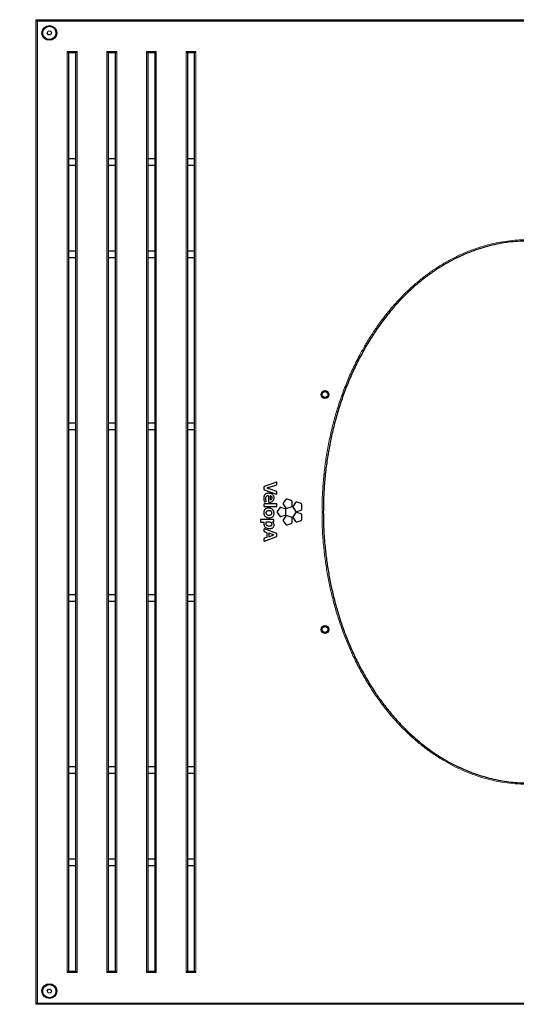
# Model space of a CAD drawing. Units: millimetres. Extents: x 1 to 203, y 1 to 174.
# Drawn here: x 20 to 35, y 81 to 111 of the extents above; entities that cross this region are included whole.
import ezdxf

# ---------------------------------------------------------------- set-up
doc = ezdxf.new("R2010")
doc.units = ezdxf.units.MM
doc.layers.add('-FORMAT-', color=7, linetype='Continuous')
doc.styles.add('SLDTEXTSTYLE0', font='TXT', dxfattribs={"width": 0.7})
doc.dimstyles.new('SLDDIMSTYLE0', dxfattribs={"dimtxt": 2, "dimasz": 2.5, "dimexe": 0, "dimexo": 0.0625, "dimgap": 0.5, "dimtad": 1, "dimdec": 0, "dimlfac": 50, "dimrnd": 1e-09, "dimzin": 12, "dimdsep": 46, "dimtxsty": 'SLDTEXTSTYLE0', "dimsah": 1, "dimcen": 0.09, "dimadec": 0, "dimazin": 3, "dimtfac": 1, "dimtdec": 0, "dimtofl": 0, "dimtmove": 0, "dimatfit": 3, "dimfxl": 0, "dimfrac": 2, "dimtolj": 1, "dimtzin": 12, "dimarcsym": 0})

# ---------------------------------------------------------------- blocks, each defined once
blk = doc.blocks.new('SW_SYMBOL_MOD_BOX')
at = {"layer": '-FORMAT-', "color": 0}
for p, q in [((200, 200), (200, 800)), ((200, 800), (800, 800)), ((800, 800), (800, 200)), ((200, 200), (800, 200))]:
    blk.add_line(p, q, dxfattribs=at)
blk = doc.blocks.new('_D_6')
at = {"layer": '-FORMAT-'}
for p, q in [((19.773, 110.69), (12.591, 110.69)), ((13.591, 80.89), (13.591, 110.69)), ((19.773, 80.89), (12.591, 80.89))]:
    blk.add_line(p, q, dxfattribs=at)
for points in [[(13.591, 110.69), (13.191, 108.19), (13.991, 108.19)], [(13.591, 80.89), (13.991, 83.39), (13.191, 83.39)]]:
    blk.add_solid(points, dxfattribs=at)
at = {"layer": '-FORMAT-', "xscale": 0.002592, "yscale": 0.002592, "zscale": 0.002592, "rotation": 89.9999999999998}
blk.add_blockref('SW_SYMBOL_MOD_BOX', (13.295, 91.814), dxfattribs=at)
at = {"layer": '-FORMAT-', "insert": (10.938, 94.644), "char_height": 2, "attachment_point": 1, "rotation": 90, "style": 'SLDTEXTSTYLE0'}
blk.add_mtext('1490', dxfattribs=at)

msp = doc.modelspace()

# ---------------------------------------------------------------- linework, layer by layer
at = {"color": 7, "linetype": 'Continuous'}
for p, q in [((20.813, 110.65), (20.773, 110.69)), ((20.773, 110.69), (35.663, 110.69)), ((20.773, 80.89), (20.773, 110.69)), ((21.104, 110.286), (21.134, 110.348)), ((21.142, 110.228), (21.104, 110.286)), ((21.134, 110.348), (21.203, 110.353)), ((21.203, 110.353), (21.242, 110.295)), ((21.242, 110.295), (21.211, 110.233)), ((21.211, 110.233), (21.142, 110.228)), ((21.753, 109.69), (21.713, 109.73)), ((21.753, 109.69), (21.753, 81.89)), ((21.973, 109.69), (21.753, 109.69)), ((21.973, 109.69), (22.013, 109.73)), ((21.973, 81.89), (21.973, 109.69)), ((22.953, 109.69), (22.913, 109.73)), ((23.173, 109.69), (22.953, 109.69)), ((22.953, 109.69), (22.953, 81.89)), ((23.173, 109.69), (23.213, 109.73)), ((23.173, 81.89), (23.173, 109.69)), ((24.153, 109.69), (24.113, 109.73)), ((24.373, 109.69), (24.153, 109.69)), ((24.153, 109.69), (24.153, 81.89)), ((24.373, 109.69), (24.413, 109.73)), ((24.373, 81.89), (24.373, 109.69)), ((25.353, 109.69), (25.313, 109.73)), ((25.573, 109.69), (25.353, 109.69)), ((25.353, 109.69), (25.353, 81.89)), ((25.573, 109.69), (25.613, 109.73)), ((25.573, 81.89), (25.573, 109.69)), ((21.753, 106.49), (21.973, 106.49)), ((22.953, 106.49), (23.173, 106.49)), ((24.153, 106.49), (24.373, 106.49)), ((25.353, 106.49), (25.573, 106.49)), ((21.753, 106.29), (21.973, 106.29)), ((22.953, 106.29), (23.173, 106.29)), ((24.153, 106.29), (24.373, 106.29)), ((25.353, 106.29), (25.573, 106.29)), ((21.753, 103.69), (21.973, 103.69)), ((21.753, 103.49), (21.973, 103.49)), ((22.953, 103.69), (23.173, 103.69)), ((22.953, 103.49), (23.173, 103.49)), ((24.153, 103.69), (24.373, 103.69)), ((24.153, 103.49), (24.373, 103.49)), ((25.353, 103.69), (25.573, 103.69)), ((25.353, 103.49), (25.573, 103.49)), ((21.753, 98.49), (21.973, 98.49)), ((22.953, 98.49), (23.173, 98.49)), ((24.153, 98.49), (24.373, 98.49)), ((25.353, 98.49), (25.573, 98.49)), ((21.753, 98.29), (21.973, 98.29)), ((22.953, 98.29), (23.173, 98.29)), ((24.153, 98.29), (24.373, 98.29)), ((25.353, 98.29), (25.573, 98.29)), ((28.052, 96.692), (27.683, 96.563)), ((27.844, 96.537), (28.06, 96.609)), ((28.068, 96.621), (28.068, 96.68)), ((27.674, 96.551), (27.674, 96.478)), ((27.683, 96.466), (28.052, 96.335)), ((27.813, 96.276), (27.813, 96.104)), ((27.865, 96.275), (27.865, 96.169)), ((28.06, 96.413), (27.891, 96.473)), ((28.068, 96.347), (28.068, 96.401)), ((27.674, 96.024), (27.674, 95.971)), ((28.056, 96.036), (27.687, 96.036)), ((27.687, 95.959), (28.056, 95.959)), ((27.698, 96.102), (27.732, 96.106)), ((27.824, 96.091), (27.847, 96.09)), ((28.068, 95.971), (28.068, 96.024)), ((28.338, 96.171), (28.258, 96.061)), ((28.258, 96.024), (28.338, 95.914)), ((28.502, 96.14), (28.373, 96.182)), ((28.524, 95.975), (28.524, 96.11)), ((28.634, 96.074), (28.554, 95.965)), ((28.798, 96.044), (28.669, 96.086)), ((28.819, 95.878), (28.819, 96.014)), ((28.155, 95.919), (28.076, 95.809)), ((28.076, 95.773), (28.155, 95.663)), ((28.319, 95.888), (28.19, 95.93)), ((28.19, 95.651), (28.319, 95.693)), ((28.338, 95.667), (28.258, 95.557)), ((28.341, 95.723), (28.341, 95.859)), ((28.373, 95.903), (28.502, 95.945)), ((28.502, 95.637), (28.373, 95.679)), ((28.554, 95.928), (28.634, 95.818)), ((28.634, 95.763), (28.554, 95.654)), ((28.669, 95.807), (28.798, 95.849)), ((28.798, 95.733), (28.669, 95.775)), ((28.819, 95.567), (28.819, 95.703)), ((27.568, 95.551), (27.568, 95.498)), ((27.963, 95.564), (27.581, 95.564)), ((27.581, 95.486), (27.67, 95.486)), ((27.819, 95.486), (27.737, 95.486)), ((27.933, 95.49), (27.932, 95.49)), ((27.933, 95.494), (27.962, 95.491)), ((27.962, 95.491), (27.963, 95.491)), ((27.975, 95.504), (27.976, 95.551)), ((28.258, 95.521), (28.338, 95.411)), ((28.373, 95.4), (28.502, 95.442)), ((28.524, 95.471), (28.524, 95.607)), ((28.554, 95.617), (28.634, 95.507)), ((28.669, 95.496), (28.798, 95.538)), ((27.674, 95.265), (27.674, 95.212)), ((27.683, 95.2), (27.756, 95.175)), ((28.06, 95.142), (27.691, 95.276)), ((27.758, 95.173), (27.758, 95.022)), ((27.82, 95.151), (27.82, 95.044)), ((27.978, 95.1), (27.823, 95.153)), ((27.823, 95.042), (27.978, 95.096)), ((28.068, 95.059), (28.068, 95.13)), ((27.674, 94.983), (27.674, 94.922)), ((27.756, 95.02), (27.683, 94.995)), ((27.691, 94.911), (28.06, 95.047)), ((21.753, 93.29), (21.973, 93.29)), ((22.953, 93.29), (23.173, 93.29)), ((24.153, 93.29), (24.373, 93.29)), ((25.353, 93.29), (25.573, 93.29)), ((21.753, 93.09), (21.973, 93.09)), ((22.953, 93.09), (23.173, 93.09)), ((24.153, 93.09), (24.373, 93.09)), ((25.353, 93.09), (25.573, 93.09)), ((21.753, 88.09), (21.973, 88.09)), ((22.953, 88.09), (23.173, 88.09)), ((24.153, 88.09), (24.373, 88.09)), ((25.353, 88.09), (25.573, 88.09)), ((21.753, 87.89), (21.973, 87.89)), ((22.953, 87.89), (23.173, 87.89)), ((24.153, 87.89), (24.373, 87.89)), ((25.353, 87.89), (25.573, 87.89)), ((21.753, 85.29), (21.973, 85.29)), ((22.953, 85.29), (23.173, 85.29)), ((24.153, 85.29), (24.373, 85.29)), ((25.353, 85.29), (25.573, 85.29)), ((21.753, 85.09), (21.973, 85.09)), ((22.953, 85.09), (23.173, 85.09)), ((24.153, 85.09), (24.373, 85.09)), ((25.353, 85.09), (25.573, 85.09)), ((21.713, 81.85), (21.753, 81.89)), ((21.753, 81.89), (21.973, 81.89)), ((22.013, 81.85), (21.973, 81.89)), ((22.913, 81.85), (22.953, 81.89)), ((22.953, 81.89), (23.173, 81.89)), ((23.213, 81.85), (23.173, 81.89)), ((24.113, 81.85), (24.153, 81.89)), ((24.153, 81.89), (24.373, 81.89)), ((24.413, 81.85), (24.373, 81.89)), ((25.313, 81.85), (25.353, 81.89)), ((25.353, 81.89), (25.573, 81.89)), ((25.613, 81.85), (25.573, 81.89)), ((21.104, 81.295), (21.142, 81.353)), ((21.134, 81.233), (21.104, 81.295)), ((21.203, 81.228), (21.134, 81.233)), ((21.142, 81.353), (21.211, 81.348)), ((21.242, 81.286), (21.203, 81.228)), ((21.211, 81.348), (21.242, 81.286)), ((20.813, 80.93), (20.773, 80.89)), ((35.663, 80.89), (20.773, 80.89))]:
    msp.add_line(p, q, dxfattribs=at)
at = {"color": 8, "linetype": 'Continuous', "lineweight": 18}
for p, q in [((35.623, 110.65), (20.813, 110.65)), ((20.813, 110.65), (20.813, 80.93)), ((21.713, 81.85), (21.713, 109.73)), ((21.713, 109.73), (22.013, 109.73)), ((22.013, 109.73), (22.013, 81.85)), ((22.913, 109.73), (23.213, 109.73)), ((22.913, 81.85), (22.913, 109.73)), ((23.213, 109.73), (23.213, 81.85)), ((24.113, 109.73), (24.413, 109.73)), ((24.113, 81.85), (24.113, 109.73)), ((24.413, 109.73), (24.413, 81.85)), ((25.313, 109.73), (25.613, 109.73)), ((25.313, 81.85), (25.313, 109.73)), ((25.613, 109.73), (25.613, 81.85)), ((22.013, 81.85), (21.713, 81.85)), ((23.213, 81.85), (22.913, 81.85)), ((24.413, 81.85), (24.113, 81.85)), ((25.613, 81.85), (25.313, 81.85)), ((20.813, 80.93), (35.623, 80.93))]:
    msp.add_line(p, q, dxfattribs=at)
at = {"color": 7, "linetype": 'Continuous'}
for centre, radius in [((21.173, 110.29), 0.224), ((21.173, 110.29), 0.2), ((29.523, 99.345), 0.12), ((29.523, 99.345), 0.105), ((29.523, 99.345), 0.09), ((29.523, 92.235), 0.12), ((29.523, 92.235), 0.105), ((29.523, 92.235), 0.09), ((21.173, 81.29), 0.224), ((21.173, 81.29), 0.2)]:
    msp.add_circle(centre, radius, dxfattribs=at)
for centre, radius, start, end in [((27.802, 96.202), 0.0769, 83.1189, 132.5535), ((27.775, 96.512), 0.005, 104.3463, 256.425), ((28.227, 95.059), 1.527, 104.5137, 107.2683), ((27.492, 95.34), 1.201, 70.5815, 76.425), ((27.811, 96.276), 0.002, 359.9696, 90.1333), ((27.867, 96.275), 0.002, 81.7379, 180.0632), ((27.866, 96.218), 0.0585, 1.1116, 88.8689), ((27.867, 96.169), 0.002, 180.0632, 268.8455), ((27.67, 95.484), 0.002, 353.0813, 89.9998), ((27.945, 95.451), 0.275, 173.0813, 180.599), ((27.906, 95.441), 0.176, 165.7315, 178.608), ((27.737, 95.484), 0.002, 89.9998, 164.2159), ((27.933, 95.492), 0.002, 85.3639, 242.8688), ((27.756, 95.173), 0.002, 359.9998, 71.2079), ((27.822, 95.151), 0.002, 71.2129, 179.9998), ((27.978, 95.098), 0.002, 289.0942, 71.2129), ((27.756, 95.022), 0.002, 288.7916, 359.9998), ((27.822, 95.044), 0.002, 179.9998, 289.5644)]:
    msp.add_arc(centre, radius, start, end, dxfattribs=at)
at = {"color": 8, "linetype": 'Continuous', "lineweight": 18}
msp.add_open_spline([(35.623, 87.551), (35.511, 87.554), (35.288, 87.56), (34.955, 87.6), (34.629, 87.661), (34.311, 87.743), (34.002, 87.845), (33.701, 87.966), (33.407, 88.106), (33.116, 88.266), (32.829, 88.448), (32.547, 88.651), (32.276, 88.87), (32.018, 89.103), (31.753, 89.369), (31.483, 89.673), (31.213, 90.015), (30.963, 90.373), (30.733, 90.745), (30.522, 91.127), (30.335, 91.511), (30.169, 91.896), (30.023, 92.281), (29.893, 92.672), (29.778, 93.072), (29.68, 93.479), (29.597, 93.895), (29.531, 94.313), (29.477, 94.769), (29.441, 95.261), (29.429, 95.763), (29.439, 96.236), (29.466, 96.68), (29.512, 97.124), (29.576, 97.569), (29.661, 98.015), (29.766, 98.462), (29.891, 98.904), (30.035, 99.337), (30.2, 99.762), (30.384, 100.176), (30.573, 100.549), (30.762, 100.883), (30.946, 101.179), (31.143, 101.467), (31.354, 101.747), (31.578, 102.017), (31.817, 102.278), (32.07, 102.526), (32.335, 102.761), (32.612, 102.98), (32.901, 103.181), (33.201, 103.364), (33.511, 103.527), (33.831, 103.67), (34.16, 103.791), (34.475, 103.883), (34.774, 103.949), (35.055, 103.994), (35.338, 104.023), (35.528, 104.028), (35.623, 104.03)], degree=3, knots=[0, 0, 0, 0, 0.014715, 0.029449, 0.044165, 0.058398, 0.072673, 0.086966, 0.101249, 0.11549, 0.130727, 0.146, 0.16129, 0.176574, 0.19182, 0.210915, 0.230064, 0.249249, 0.268446, 0.28762, 0.306733, 0.324812, 0.342908, 0.361006, 0.379087, 0.397686, 0.416301, 0.434916, 0.453516, 0.476757, 0.499998, 0.519561, 0.539139, 0.558718, 0.578279, 0.598426, 0.618593, 0.638758, 0.658902, 0.678815, 0.698739, 0.71865, 0.733963, 0.749291, 0.764616, 0.779926, 0.795422, 0.810965, 0.826526, 0.842079, 0.857604, 0.873087, 0.888445, 0.903854, 0.919276, 0.934674, 0.950022, 0.962506, 0.975012, 0.987517, 1, 1, 1, 1], dxfattribs=at)
at = {"color": 7, "linetype": 'Continuous'}
for points, knots in [([(35.663, 103.99), (35.566, 103.989), (35.373, 103.985), (35.083, 103.957), (34.794, 103.912), (34.509, 103.85), (34.231, 103.771), (33.962, 103.677), (33.695, 103.568), (33.432, 103.442), (33.174, 103.302), (32.909, 103.138), (32.639, 102.95), (32.367, 102.736), (32.104, 102.504), (31.852, 102.257), (31.612, 101.995), (31.364, 101.697), (31.114, 101.36), (30.867, 100.983), (30.639, 100.589), (30.43, 100.18), (30.241, 99.757), (30.076, 99.331), (29.933, 98.905), (29.811, 98.478), (29.708, 98.046), (29.623, 97.606), (29.556, 97.159), (29.508, 96.704), (29.479, 96.248), (29.469, 95.767), (29.481, 95.264), (29.517, 94.777), (29.569, 94.33), (29.632, 93.925), (29.711, 93.522), (29.807, 93.119), (29.921, 92.717), (30.052, 92.316), (30.201, 91.922), (30.369, 91.533), (30.555, 91.15), (30.762, 90.775), (30.969, 90.438), (31.174, 90.139), (31.372, 89.876), (31.582, 89.621), (31.793, 89.387), (32.003, 89.174), (32.212, 88.98), (32.43, 88.794), (32.659, 88.618), (32.897, 88.451), (33.136, 88.302), (33.375, 88.168), (33.613, 88.051), (33.858, 87.944), (34.111, 87.85), (34.37, 87.769), (34.632, 87.702), (34.896, 87.651), (35.156, 87.616), (35.411, 87.594), (35.579, 87.592), (35.663, 87.59)], [0, 0, 0, 0, 0.012752, 0.025504, 0.038454, 0.051404, 0.063971, 0.076548, 0.089117, 0.102046, 0.114985, 0.127916, 0.143163, 0.158424, 0.173674, 0.189343, 0.205023, 0.220694, 0.240531, 0.260385, 0.280226, 0.300607, 0.321003, 0.341386, 0.3609, 0.380432, 0.399967, 0.419482, 0.439601, 0.459738, 0.479876, 0.499995, 0.523169, 0.546398, 0.564455, 0.582527, 0.600597, 0.618654, 0.637204, 0.655772, 0.674339, 0.692887, 0.711729, 0.730582, 0.749422, 0.763925, 0.778441, 0.792955, 0.807455, 0.819998, 0.832547, 0.845089, 0.857873, 0.870665, 0.883448, 0.895123, 0.906805, 0.918479, 0.93044, 0.942409, 0.954369, 0.966112, 0.977893, 0.988931, 1, 1, 1, 1]), ([(27.683, 96.563), (27.681, 96.562), (27.679, 96.561), (27.676, 96.558), (27.675, 96.555), (27.674, 96.552), (27.674, 96.551)], [0, 0, 0, 0, 0.281777, 0.557771, 0.7760529, 1, 1, 1, 1]), ([(28.063, 96.69), (28.062, 96.691), (28.06, 96.692), (28.056, 96.693), (28.053, 96.692), (28.052, 96.692)], [0, 0, 0, 0, 0.283212, 0.561366, 1, 1, 1, 1]), ([(28.06, 96.609), (28.061, 96.609), (28.064, 96.611), (28.066, 96.614), (28.068, 96.617), (28.068, 96.619), (28.068, 96.621)], [0, 0, 0, 0, 0.2826783, 0.5578368, 0.7756405, 1, 1, 1, 1]), ([(28.068, 96.68), (28.068, 96.681), (28.068, 96.684), (28.066, 96.687), (28.064, 96.689), (28.063, 96.69)], [0, 0, 0, 0, 0.283336, 0.562062, 1, 1, 1, 1]), ([(27.822, 96.358), (27.805, 96.357), (27.773, 96.355), (27.729, 96.34), (27.694, 96.31), (27.671, 96.264), (27.669, 96.228), (27.668, 96.208)], [0, 0, 0, 0, 0.2132976, 0.393978, 0.5585153, 0.7601919, 1, 1, 1, 1]), ([(27.674, 96.478), (27.674, 96.477), (27.675, 96.474), (27.677, 96.47), (27.679, 96.468), (27.681, 96.467), (27.683, 96.466)], [0, 0, 0, 0, 0.283225, 0.559431, 0.777137, 1, 1, 1, 1]), ([(27.729, 96.196), (27.729, 96.21), (27.73, 96.233), (27.744, 96.251), (27.75, 96.259)], [0, 0, 0, 0, 0.60717, 1, 1, 1, 1]), ([(27.982, 96.216), (27.981, 96.232), (27.979, 96.261), (27.959, 96.3), (27.927, 96.332), (27.879, 96.354), (27.842, 96.356), (27.822, 96.358)], [0, 0, 0, 0, 0.18852, 0.362479, 0.534888, 0.752236, 1, 1, 1, 1]), ([(28.052, 96.335), (28.053, 96.335), (28.055, 96.334), (28.059, 96.335), (28.062, 96.336), (28.063, 96.337)], [0, 0, 0, 0, 0.279635, 0.558136, 1, 1, 1, 1]), ([(28.068, 96.401), (28.068, 96.403), (28.068, 96.406), (28.066, 96.409), (28.063, 96.412), (28.061, 96.413), (28.06, 96.413)], [0, 0, 0, 0, 0.283425, 0.560215, 0.778064, 1, 1, 1, 1]), ([(28.063, 96.337), (28.064, 96.338), (28.066, 96.339), (28.068, 96.342), (28.068, 96.345), (28.068, 96.347)], [0, 0, 0, 0, 0.28119, 0.558735, 1, 1, 1, 1]), ([(27.668, 96.208), (27.669, 96.189), (27.671, 96.156), (27.68, 96.124), (27.684, 96.11)], [0, 0, 0, 0, 0.566593, 1, 1, 1, 1]), ([(27.687, 96.036), (27.685, 96.036), (27.681, 96.036), (27.677, 96.032), (27.675, 96.028), (27.674, 96.025), (27.674, 96.024)], [0, 0, 0, 0, 0.282847, 0.557461, 0.775014, 1, 1, 1, 1]), ([(27.674, 95.971), (27.674, 95.969), (27.675, 95.966), (27.678, 95.962), (27.682, 95.959), (27.685, 95.959), (27.687, 95.959)], [0, 0, 0, 0, 0.284389, 0.558774, 0.775737, 1, 1, 1, 1]), ([(27.684, 96.11), (27.685, 96.109), (27.686, 96.106), (27.69, 96.103), (27.694, 96.102), (27.696, 96.102), (27.698, 96.102)], [0, 0, 0, 0, 0.282545, 0.558333, 0.776532, 1, 1, 1, 1]), ([(27.742, 96.122), (27.738, 96.136), (27.73, 96.16), (27.729, 96.185), (27.729, 96.196)], [0, 0, 0, 0, 0.564357, 1, 1, 1, 1]), ([(27.732, 96.106), (27.734, 96.106), (27.737, 96.107), (27.74, 96.11), (27.741, 96.112)], [0, 0, 0, 0, 0.555401, 1, 1, 1, 1]), ([(27.741, 96.112), (27.742, 96.114), (27.743, 96.117), (27.742, 96.121), (27.742, 96.122)], [0, 0, 0, 0, 0.556877, 1, 1, 1, 1]), ([(27.813, 96.104), (27.813, 96.102), (27.813, 96.099), (27.817, 96.095), (27.82, 96.092), (27.823, 96.092), (27.824, 96.091)], [0, 0, 0, 0, 0.283017, 0.557244, 0.774612, 1, 1, 1, 1]), ([(27.847, 96.09), (27.859, 96.09), (27.886, 96.092), (27.921, 96.104), (27.949, 96.124), (27.968, 96.147), (27.98, 96.179), (27.982, 96.203), (27.982, 96.216)], [0, 0, 0, 0, 0.166741, 0.394598, 0.520565, 0.656578, 0.811777, 1, 1, 1, 1]), ([(27.867, 96.167), (27.876, 96.168), (27.892, 96.169), (27.904, 96.178), (27.91, 96.182)], [0, 0, 0, 0, 0.591339, 1, 1, 1, 1]), ([(27.91, 96.182), (27.914, 96.188), (27.923, 96.199), (27.924, 96.213), (27.925, 96.219)], [0, 0, 0, 0, 0.536685, 1, 1, 1, 1]), ([(28.068, 96.024), (28.068, 96.026), (28.068, 96.029), (28.064, 96.033), (28.06, 96.036), (28.057, 96.036), (28.056, 96.036)], [0, 0, 0, 0, 0.283492, 0.557649, 0.774735, 1, 1, 1, 1]), ([(28.056, 95.959), (28.058, 95.959), (28.061, 95.959), (28.065, 95.963), (28.068, 95.967), (28.068, 95.97), (28.068, 95.971)], [0, 0, 0, 0, 0.2840724, 0.5577903, 0.7746374, 1, 1, 1, 1]), ([(28.258, 96.061), (28.257, 96.057), (28.253, 96.051), (28.252, 96.041), (28.254, 96.032), (28.257, 96.027), (28.258, 96.024)], [0, 0, 0, 0, 0.279638, 0.558985, 0.779071, 1, 1, 1, 1]), ([(28.373, 96.182), (28.369, 96.183), (28.362, 96.184), (28.352, 96.182), (28.344, 96.177), (28.34, 96.173), (28.338, 96.171)], [0, 0, 0, 0, 0.279717, 0.558915, 0.779007, 1, 1, 1, 1]), ([(28.524, 96.11), (28.523, 96.114), (28.522, 96.121), (28.517, 96.13), (28.51, 96.137), (28.505, 96.139), (28.502, 96.14)], [0, 0, 0, 0, 0.2797066, 0.5589219, 0.7790239, 1, 1, 1, 1]), ([(28.502, 95.945), (28.505, 95.946), (28.512, 95.949), (28.519, 95.957), (28.523, 95.966), (28.523, 95.972), (28.524, 95.975)], [0, 0, 0, 0, 0.279679, 0.558945, 0.779041, 1, 1, 1, 1]), ([(28.554, 95.965), (28.552, 95.961), (28.549, 95.955), (28.548, 95.945), (28.55, 95.935), (28.553, 95.93), (28.554, 95.928)], [0, 0, 0, 0, 0.279719, 0.558925, 0.779019, 1, 1, 1, 1]), ([(28.669, 96.086), (28.665, 96.086), (28.658, 96.088), (28.648, 96.086), (28.64, 96.081), (28.636, 96.077), (28.634, 96.074)], [0, 0, 0, 0, 0.2796719, 0.5589673, 0.7790519, 1, 1, 1, 1]), ([(28.819, 96.014), (28.819, 96.018), (28.818, 96.025), (28.813, 96.034), (28.806, 96.04), (28.801, 96.043), (28.798, 96.044)], [0, 0, 0, 0, 0.27973, 0.558919, 0.77902, 1, 1, 1, 1]), ([(27.982, 95.754), (27.98, 95.776), (27.975, 95.817), (27.943, 95.863), (27.904, 95.89), (27.864, 95.905), (27.819, 95.91), (27.776, 95.906), (27.736, 95.895), (27.705, 95.875), (27.683, 95.846), (27.67, 95.809), (27.669, 95.782), (27.668, 95.768)], [0, 0, 0, 0, 0.13056, 0.251954, 0.333912, 0.420152, 0.513582, 0.608899, 0.690477, 0.763374, 0.834541, 0.91141, 1, 1, 1, 1]), ([(27.668, 95.768), (27.67, 95.746), (27.674, 95.705), (27.707, 95.659), (27.746, 95.631), (27.786, 95.617), (27.837, 95.612), (27.893, 95.618), (27.94, 95.643), (27.966, 95.677), (27.98, 95.714), (27.981, 95.74), (27.982, 95.754)], [0, 0, 0, 0, 0.131049, 0.253033, 0.335489, 0.422305, 0.516369, 0.651293, 0.763914, 0.836058, 0.912961, 1, 1, 1, 1]), ([(27.916, 95.76), (27.915, 95.768), (27.913, 95.785), (27.899, 95.805), (27.879, 95.819), (27.855, 95.827), (27.824, 95.829), (27.79, 95.826), (27.76, 95.815), (27.744, 95.799), (27.736, 95.781), (27.735, 95.768), (27.734, 95.761)], [0, 0, 0, 0, 0.0957951, 0.2004759, 0.280441, 0.374634, 0.4896531, 0.6498442, 0.7743293, 0.8465704, 0.9191196, 1, 1, 1, 1]), ([(27.734, 95.761), (27.736, 95.751), (27.738, 95.732), (27.759, 95.709), (27.79, 95.696), (27.827, 95.693), (27.863, 95.695), (27.891, 95.706), (27.907, 95.723), (27.915, 95.74), (27.916, 95.753), (27.916, 95.76)], [0, 0, 0, 0, 0.113284, 0.223681, 0.349506, 0.501726, 0.656839, 0.777829, 0.848564, 0.920054, 1, 1, 1, 1]), ([(28.076, 95.809), (28.074, 95.806), (28.07, 95.8), (28.069, 95.789), (28.071, 95.78), (28.074, 95.775), (28.076, 95.773)], [0, 0, 0, 0, 0.27974, 0.558908, 0.779004, 1, 1, 1, 1]), ([(28.19, 95.93), (28.187, 95.931), (28.179, 95.932), (28.169, 95.93), (28.161, 95.925), (28.157, 95.921), (28.155, 95.919)], [0, 0, 0, 0, 0.279725, 0.558913, 0.778999, 1, 1, 1, 1]), ([(28.155, 95.663), (28.158, 95.66), (28.163, 95.654), (28.172, 95.65), (28.182, 95.649), (28.187, 95.651), (28.19, 95.651)], [0, 0, 0, 0, 0.2797259, 0.5589121, 0.7790019, 1, 1, 1, 1]), ([(28.341, 95.859), (28.34, 95.862), (28.34, 95.87), (28.334, 95.878), (28.327, 95.885), (28.322, 95.887), (28.319, 95.888)], [0, 0, 0, 0, 0.279761, 0.558912, 0.779001, 1, 1, 1, 1]), ([(28.319, 95.693), (28.323, 95.695), (28.329, 95.698), (28.336, 95.706), (28.34, 95.714), (28.34, 95.72), (28.341, 95.723)], [0, 0, 0, 0, 0.279755, 0.558889, 0.778989, 1, 1, 1, 1]), ([(28.338, 95.914), (28.341, 95.912), (28.346, 95.906), (28.355, 95.902), (28.365, 95.901), (28.37, 95.902), (28.373, 95.903)], [0, 0, 0, 0, 0.2797216, 0.5589184, 0.7790143, 1, 1, 1, 1]), ([(28.373, 95.679), (28.369, 95.679), (28.362, 95.681), (28.352, 95.678), (28.344, 95.674), (28.34, 95.669), (28.338, 95.667)], [0, 0, 0, 0, 0.279676, 0.558928, 0.779026, 1, 1, 1, 1]), ([(28.634, 95.818), (28.637, 95.815), (28.641, 95.81), (28.651, 95.806), (28.66, 95.805), (28.666, 95.806), (28.669, 95.807)], [0, 0, 0, 0, 0.279732, 0.558935, 0.779037, 1, 1, 1, 1]), ([(28.669, 95.775), (28.665, 95.775), (28.658, 95.777), (28.648, 95.775), (28.64, 95.77), (28.636, 95.766), (28.634, 95.763)], [0, 0, 0, 0, 0.279735, 0.558902, 0.779012, 1, 1, 1, 1]), ([(28.798, 95.849), (28.801, 95.85), (28.808, 95.853), (28.815, 95.861), (28.819, 95.87), (28.819, 95.876), (28.819, 95.878)], [0, 0, 0, 0, 0.279709, 0.5589239, 0.7790112, 1, 1, 1, 1]), ([(28.819, 95.703), (28.819, 95.707), (28.818, 95.714), (28.813, 95.723), (28.806, 95.729), (28.801, 95.732), (28.798, 95.733)], [0, 0, 0, 0, 0.279732, 0.558898, 0.778998, 1, 1, 1, 1]), ([(27.581, 95.564), (27.579, 95.563), (27.575, 95.563), (27.571, 95.56), (27.569, 95.556), (27.568, 95.553), (27.568, 95.551)], [0, 0, 0, 0, 0.28342, 0.558012, 0.775323, 1, 1, 1, 1]), ([(27.568, 95.498), (27.568, 95.497), (27.569, 95.493), (27.572, 95.489), (27.576, 95.487), (27.579, 95.486), (27.581, 95.486)], [0, 0, 0, 0, 0.282849, 0.557255, 0.774811, 1, 1, 1, 1]), ([(27.67, 95.448), (27.671, 95.43), (27.673, 95.397), (27.692, 95.352), (27.726, 95.316), (27.778, 95.293), (27.819, 95.29), (27.84, 95.289)], [0, 0, 0, 0, 0.198097, 0.373534, 0.541638, 0.752835, 1, 1, 1, 1]), ([(27.73, 95.445), (27.73, 95.439), (27.731, 95.425), (27.739, 95.405), (27.754, 95.389), (27.775, 95.378), (27.802, 95.371), (27.821, 95.37), (27.833, 95.37)], [0, 0, 0, 0, 0.137636, 0.281682, 0.440024, 0.587858, 0.770148, 1, 1, 1, 1]), ([(27.918, 95.421), (27.918, 95.426), (27.917, 95.436), (27.908, 95.454), (27.887, 95.472), (27.855, 95.484), (27.831, 95.485), (27.819, 95.486)], [0, 0, 0, 0, 0.116393, 0.2278349, 0.4601938, 0.7209111, 1, 1, 1, 1]), ([(27.833, 95.37), (27.844, 95.37), (27.864, 95.371), (27.888, 95.377), (27.902, 95.385), (27.911, 95.394), (27.916, 95.404), (27.918, 95.413), (27.918, 95.419), (27.918, 95.421)], [0, 0, 0, 0, 0.304605, 0.522607, 0.65033, 0.752628, 0.853384, 0.936973, 1, 1, 1, 1]), ([(27.84, 95.289), (27.856, 95.29), (27.885, 95.291), (27.923, 95.303), (27.955, 95.324), (27.978, 95.358), (27.98, 95.385), (27.981, 95.399)], [0, 0, 0, 0, 0.229022, 0.424549, 0.596568, 0.789409, 1, 1, 1, 1]), ([(27.981, 95.399), (27.98, 95.41), (27.979, 95.43), (27.965, 95.464), (27.945, 95.48), (27.933, 95.49)], [0, 0, 0, 0, 0.2981677, 0.5734656, 1, 1, 1, 1]), ([(27.976, 95.551), (27.975, 95.553), (27.975, 95.557), (27.972, 95.561), (27.968, 95.563), (27.965, 95.564), (27.963, 95.564)], [0, 0, 0, 0, 0.284035, 0.558756, 0.775792, 1, 1, 1, 1]), ([(27.963, 95.491), (27.964, 95.491), (27.967, 95.492), (27.97, 95.494), (27.971, 95.495)], [0, 0, 0, 0, 0.554201, 1, 1, 1, 1]), ([(27.971, 95.495), (27.972, 95.496), (27.974, 95.499), (27.975, 95.502), (27.975, 95.504)], [0, 0, 0, 0, 0.554568, 1, 1, 1, 1]), ([(28.258, 95.557), (28.257, 95.554), (28.253, 95.548), (28.252, 95.538), (28.254, 95.528), (28.257, 95.523), (28.258, 95.521)], [0, 0, 0, 0, 0.2797028, 0.5589302, 0.7790258, 1, 1, 1, 1]), ([(28.338, 95.411), (28.341, 95.408), (28.346, 95.403), (28.355, 95.399), (28.365, 95.398), (28.37, 95.399), (28.373, 95.4)], [0, 0, 0, 0, 0.279727, 0.55892, 0.779013, 1, 1, 1, 1]), ([(28.524, 95.607), (28.523, 95.611), (28.522, 95.618), (28.517, 95.627), (28.51, 95.633), (28.505, 95.635), (28.502, 95.637)], [0, 0, 0, 0, 0.2797147, 0.5589294, 0.7790293, 1, 1, 1, 1]), ([(28.502, 95.442), (28.505, 95.443), (28.512, 95.446), (28.519, 95.454), (28.523, 95.463), (28.523, 95.468), (28.524, 95.471)], [0, 0, 0, 0, 0.27966, 0.558956, 0.779054, 1, 1, 1, 1]), ([(28.554, 95.654), (28.552, 95.65), (28.549, 95.644), (28.548, 95.634), (28.55, 95.624), (28.553, 95.619), (28.554, 95.617)], [0, 0, 0, 0, 0.27971, 0.558908, 0.778996, 1, 1, 1, 1]), ([(28.634, 95.507), (28.637, 95.504), (28.641, 95.499), (28.651, 95.495), (28.66, 95.494), (28.666, 95.495), (28.669, 95.496)], [0, 0, 0, 0, 0.279698, 0.558934, 0.779035, 1, 1, 1, 1]), ([(28.798, 95.538), (28.801, 95.539), (28.808, 95.542), (28.815, 95.55), (28.819, 95.559), (28.819, 95.565), (28.819, 95.567)], [0, 0, 0, 0, 0.279756, 0.558884, 0.778988, 1, 1, 1, 1]), ([(27.679, 95.275), (27.679, 95.274), (27.677, 95.273), (27.675, 95.269), (27.674, 95.266), (27.674, 95.265)], [0, 0, 0, 0, 0.282006, 0.561213, 1, 1, 1, 1]), ([(27.674, 95.212), (27.674, 95.21), (27.675, 95.207), (27.677, 95.204), (27.679, 95.201), (27.682, 95.2), (27.683, 95.2)], [0, 0, 0, 0, 0.2828833, 0.5597008, 0.7778772, 1, 1, 1, 1]), ([(27.691, 95.276), (27.69, 95.277), (27.688, 95.277), (27.684, 95.277), (27.681, 95.276), (27.679, 95.275)], [0, 0, 0, 0, 0.282846, 0.560952, 1, 1, 1, 1]), ([(28.068, 95.13), (28.068, 95.132), (28.068, 95.134), (28.066, 95.138), (28.063, 95.14), (28.061, 95.141), (28.06, 95.142)], [0, 0, 0, 0, 0.281403, 0.558239, 0.77683, 1, 1, 1, 1]), ([(27.683, 94.995), (27.681, 94.994), (27.679, 94.993), (27.676, 94.99), (27.675, 94.986), (27.674, 94.984), (27.674, 94.983)], [0, 0, 0, 0, 0.2810463, 0.5571482, 0.7757455, 1, 1, 1, 1]), ([(27.674, 94.922), (27.674, 94.921), (27.675, 94.919), (27.676, 94.915), (27.678, 94.913), (27.679, 94.912)], [0, 0, 0, 0, 0.282751, 0.561136, 1, 1, 1, 1]), ([(27.679, 94.912), (27.68, 94.912), (27.682, 94.91), (27.686, 94.91), (27.689, 94.91), (27.691, 94.911)], [0, 0, 0, 0, 0.283198, 0.561112, 1, 1, 1, 1]), ([(28.06, 95.047), (28.061, 95.047), (28.064, 95.049), (28.066, 95.052), (28.068, 95.055), (28.068, 95.057), (28.068, 95.059)], [0, 0, 0, 0, 0.282448, 0.558311, 0.776551, 1, 1, 1, 1])]:
    msp.add_open_spline(points, degree=3, knots=knots, dxfattribs=at)

# ---------------------------------------------------------------- dimensions: what is measured, and where the dimension line sits
at = {"layer": '-FORMAT-'}
dim = msp.add_linear_dim(base=(13.591, 110.69), p1=(20.773, 80.89), p2=(20.773, 110.69), angle=90, text='{\\fGDT;o}<>', dimstyle='SLDDIMSTYLE0', dxfattribs=at)
dim.commit()
dim.dimension.update_dxf_attribs({"geometry": '_D_6', "text_midpoint": (13.591, 95.79), "dimtype": 160})

doc.saveas('drawing.dxf')
